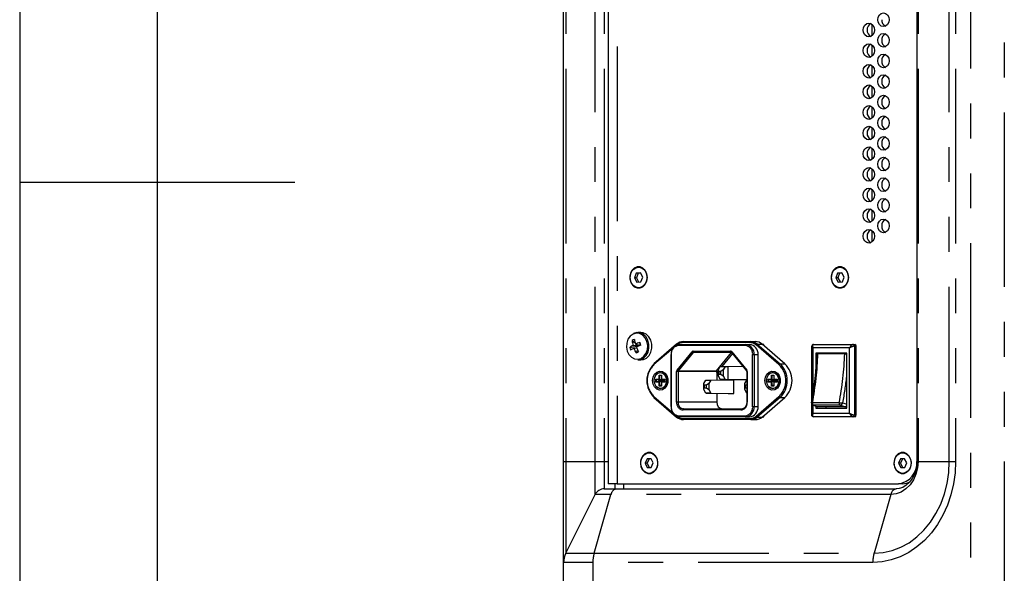
# Model space of a CAD drawing. Extents: x 41 to 3321, y 41 to 2337.
# Drawn here: x 41 to 327, y 1075 to 1236 of the extents above; entities that cross this region are included whole.
import ezdxf

# ---------------------------------------------------------------- set-up
doc = ezdxf.new("R2010")
doc.units = 0
doc.header["$LTSCALE"] = 8
doc.linetypes.add('SLD-PHANTOM', pattern=[12.7, 6.35, -1.27, 1.27, -1.27, 1.27, -1.27])
doc.linetypes.add('SLD-SOLID', pattern=[0])
doc.layers.get('0').update_dxf_attribs({"linetype": 'CONTINUOUS'})
doc.layers.add('CAM', color=1, linetype='SLD-SOLID')
doc.layers.add('TEMPLATE', color=8, linetype='SLD-SOLID')

msp = doc.modelspace()

# ---------------------------------------------------------------- linework, layer by layer
at = {"color": 8, "linetype": 'SLD-PHANTOM'}
for p, q in [((317.510203, 1018.788559), (317.510203, 1615.664606)), ((327.238617, 1615.664606), (327.238617, 1018.78856)), ((214.58576, 1533.226583), (214.58576, 1101.226583)), ((199.660655, 1526.726583), (199.660655, 1107.726583)), ((208.198039, 1107.726583), (208.198039, 1526.726583)), ((210.881321, 1526.726583), (210.881321, 1107.726583)), ((302.148912, 1526.726583), (302.148912, 1107.726583)), ((311.2389, 1107.726583), (311.2389, 1526.726583)), ((313.073591, 1526.726583), (313.073591, 1107.726583)), ((288.775268, 1231.590933), (288.775268, 1234.862233)), ((288.775268, 1225.590933), (288.775268, 1228.862233)), ((288.775268, 1219.590933), (288.775268, 1222.862233)), ((288.775268, 1213.590933), (288.775268, 1216.862233)), ((288.775268, 1207.590933), (288.775268, 1210.862233)), ((288.775268, 1201.590933), (288.775268, 1204.862233)), ((288.775268, 1195.590933), (288.775268, 1198.862233)), ((288.775268, 1189.590933), (288.775268, 1192.862233)), ((288.775268, 1183.590933), (288.775268, 1186.862233)), ((288.775268, 1177.590933), (288.775268, 1180.862233)), ((288.775268, 1171.590933), (288.775268, 1174.862233)), ((230.783243, 1140.585589), (225.336347, 1135.879078)), ((251.821653, 1141.476583), (232.57158, 1141.476583)), ((253.327338, 1142.276583), (233.704347, 1142.276583)), ((261.695338, 1135.879078), (255.078361, 1141.596624)), ((255.392408, 1141.841492), (262.009386, 1136.123946)), ((255.392408, 1141.841492), (256.768992, 1141.841492)), ((263.385969, 1136.123946), (256.768992, 1141.841492)), ((282.237346, 1140.726583), (271.58837, 1140.726583)), ((271.58837, 1140.726583), (271.58837, 1127.568127)), ((282.237346, 1121.726583), (282.237346, 1140.726583)), ((283.630075, 1141.226583), (283.630075, 1121.226583)), ((284.146294, 1141.226583), (283.630075, 1141.226583)), ((230.231942, 1138.776583), (230.359869, 1138.776583)), ((230.359869, 1138.776583), (230.359869, 1123.676583)), ((232.060213, 1134.276583), (236.421594, 1139.600847)), ((236.767436, 1139.388715), (232.406054, 1134.064451)), ((247.894819, 1139.388715), (236.767436, 1139.388715)), ((236.769131, 1139.776583), (247.624102, 1139.776583)), ((243.533437, 1134.064451), (247.894819, 1139.388715)), ((248.172053, 1139.092829), (245.116865, 1135.363133)), ((247.971638, 1139.600847), (252.33302, 1134.276583)), ((254.033363, 1138.776583), (254.451182, 1138.776583)), ((254.033363, 1123.676583), (254.033363, 1138.776583)), ((254.451182, 1138.776583), (254.451182, 1123.676583)), ((254.451182, 1138.776583), (255.598335, 1138.776583)), ((246.937871, 1131.590032), (246.937871, 1135.363133)), ((262.009386, 1136.123946), (263.385969, 1136.123946)), ((225.876296, 1131.685493), (226.797842, 1131.685493)), ((225.876296, 1130.767673), (225.876296, 1131.685493)), ((226.92591, 1131.587012), (226.004364, 1131.587012)), ((226.004364, 1131.587012), (226.004364, 1130.866154)), ((226.797842, 1132.810493), (227.549676, 1132.810493)), ((226.797842, 1131.685493), (226.797842, 1132.810493)), ((227.507034, 1132.712012), (226.92591, 1132.712012)), ((226.92591, 1132.712012), (226.92591, 1131.587012)), ((228.42858, 1131.587012), (227.516403, 1131.587012)), ((227.549676, 1132.810493), (227.549676, 1131.685493)), ((227.549676, 1131.685493), (228.471222, 1131.685493)), ((228.471222, 1131.685493), (228.471222, 1130.767673)), ((231.916258, 1124.976583), (231.916258, 1133.852319)), ((232.334077, 1133.852319), (231.916258, 1133.852319)), ((232.334077, 1133.852319), (232.334077, 1124.976583)), ((243.583134, 1133.852319), (232.334077, 1133.852319)), ((232.406054, 1134.064451), (243.533437, 1134.064451)), ((244.051491, 1134.062551), (243.633533, 1133.552319)), ((252.476975, 1133.852319), (252.349049, 1133.852319)), ((252.476975, 1133.852319), (252.476975, 1124.976583)), ((258.560462, 1131.685493), (259.482008, 1131.685493)), ((258.560462, 1130.767673), (258.560462, 1131.685493)), ((259.610077, 1131.587012), (258.688531, 1131.587012)), ((258.688531, 1131.587012), (258.688531, 1130.866154)), ((259.482008, 1132.810493), (260.233843, 1132.810493)), ((259.482008, 1131.685493), (259.482008, 1132.810493)), ((260.1912, 1132.712012), (259.610077, 1132.712012)), ((259.610077, 1132.712012), (259.610077, 1131.587012)), ((261.112746, 1131.587012), (260.200569, 1131.587012)), ((260.233843, 1132.810493), (260.233843, 1131.685493)), ((260.233843, 1131.685493), (261.155389, 1131.685493)), ((261.155389, 1131.685493), (261.155389, 1130.767673)), ((226.797842, 1130.767673), (225.876296, 1130.767673)), ((226.004364, 1130.866154), (226.92591, 1130.866154)), ((226.797842, 1129.642673), (226.797842, 1130.767673)), ((227.549676, 1129.642673), (226.797842, 1129.642673)), ((226.92591, 1130.866154), (226.92591, 1129.741154)), ((226.92591, 1129.741154), (227.507034, 1129.741154)), ((227.516403, 1130.866154), (228.42858, 1130.866154)), ((227.549676, 1130.767673), (227.549676, 1129.642673)), ((228.471222, 1130.767673), (227.549676, 1130.767673)), ((259.482008, 1130.767673), (258.560462, 1130.767673)), ((258.688531, 1130.866154), (259.610077, 1130.866154)), ((259.482008, 1129.642673), (259.482008, 1130.767673)), ((260.233843, 1129.642673), (259.482008, 1129.642673)), ((259.610077, 1130.866154), (259.610077, 1129.741154)), ((259.610077, 1129.741154), (260.1912, 1129.741154)), ((260.200569, 1130.866154), (261.112746, 1130.866154)), ((260.233843, 1130.767673), (260.233843, 1129.642673)), ((261.155389, 1130.767673), (260.233843, 1130.767673)), ((225.336347, 1126.574087), (230.783243, 1121.867576)), ((255.078361, 1120.856542), (261.695338, 1126.574087)), ((262.009386, 1126.329219), (255.392408, 1120.611674)), ((256.768992, 1120.611674), (263.385969, 1126.329219)), ((262.009386, 1126.329219), (263.385969, 1126.329219)), ((230.231942, 1123.676583), (230.359869, 1123.676583)), ((232.334077, 1124.976583), (231.916258, 1124.976583)), ((243.633533, 1124.976583), (232.334077, 1124.976583)), ((252.476975, 1124.976583), (252.349047, 1124.976583)), ((254.033363, 1123.676583), (254.451182, 1123.676583)), ((254.451182, 1123.676583), (255.598335, 1123.676583)), ((279.220617, 1124.735208), (271.438673, 1124.735208)), ((271.58837, 1124.093925), (271.58837, 1121.726583)), ((279.431463, 1124.108027), (271.649519, 1124.108027)), ((271.649519, 1124.108027), (273.021886, 1123.555994)), ((280.80383, 1123.555994), (279.431463, 1124.108027)), ((280.29049, 1124.779315), (281.418194, 1124.325698)), ((232.57158, 1120.976583), (251.821653, 1120.976583)), ((233.704347, 1120.176583), (253.327338, 1120.176583)), ((250.592925, 1122.676583), (233.800308, 1122.676583)), ((255.392408, 1120.611674), (256.768992, 1120.611674)), ((271.58837, 1121.726583), (282.237346, 1121.726583)), ((283.630075, 1121.226583), (284.146294, 1121.226583)), ((199.027219, 1107.726583), (199.660655, 1107.726583)), ((199.660655, 1107.726583), (199.660655, 1080.993456)), ((199.660655, 1107.726583), (208.198039, 1107.726583)), ((208.198039, 1098.068223), (208.198039, 1107.726583)), ((208.198039, 1107.726583), (210.881321, 1107.726583)), ((210.881321, 1107.726583), (210.881321, 1099.726583)), ((210.881321, 1107.726583), (212.027219, 1107.726583)), ((301.758063, 1107.726583), (301.786987, 1107.726583)), ((301.786989, 1107.726583), (302.148912, 1107.726583)), ((302.148912, 1107.726583), (311.2389, 1107.726583)), ((311.2389, 1107.726583), (313.073591, 1107.726583)), ((207.919014, 1080.993456), (212.815856, 1098.068223)), ((212.815856, 1098.068223), (208.198039, 1098.068223)), ((294.237247, 1098.068223), (212.815856, 1098.068223)), ((294.237247, 1098.068223), (289.340405, 1080.993456)), ((199.660655, 1080.993456), (207.919014, 1080.993456)), ((207.919014, 1080.993456), (289.340405, 1080.993456)), ((207.55569, 1078.310175), (199.027219, 1078.310175)), ((207.55569, 1078.310175), (207.55569, 1018.789742)), ((288.977081, 1078.310175), (207.55569, 1078.310175))]:
    msp.add_line(p, q, dxfattribs=at)
at = {"color": 8, "linetype": 'SLD-PHANTOM', "flags": 128}
for points in [[(219.246667, 1144.753501), (218.410674, 1144.143221), (217.770079, 1143.24744), (217.387587, 1142.153844), (217.30064, 1140.969481), (217.517749, 1139.810285), (218.017661, 1138.789726), (218.751441, 1138.007703), (219.647263, 1137.540767), (220.617436, 1137.434624), (221.566994, 1137.699665), (222.402987, 1138.309945), (223.043582, 1139.205725), (223.426074, 1140.299322), (223.513021, 1141.483685), (223.295913, 1142.642881), (222.796001, 1143.66344), (222.06222, 1144.445462), (221.166399, 1144.912398), (220.196225, 1145.018541), (219.246667, 1144.753501)], [(231.944039, 1141.61333), (231.928932, 1141.644395), (231.912091, 1141.690331), (231.903446, 1141.732665), (231.903331, 1141.769772), (231.91175, 1141.800224), (231.92838, 1141.822852), (231.929254, 1141.823622)], [(232.743653, 1141.776583), (232.710083, 1141.770818), (232.677803, 1141.753747), (232.648054, 1141.726024), (232.621979, 1141.688715), (232.600579, 1141.643254), (232.584678, 1141.591388), (232.574886, 1141.53511), (232.57158, 1141.476583)], [(233.704347, 1142.276583), (233.707653, 1142.33511), (233.717445, 1142.391388), (233.733346, 1142.443254), (233.754746, 1142.488715), (233.780821, 1142.526024), (233.81057, 1142.553747), (233.84285, 1142.570818), (233.87642, 1142.576583)], [(251.821653, 1141.476583), (251.824959, 1141.53511), (251.834751, 1141.591388), (251.850652, 1141.643254), (251.872052, 1141.688715), (251.898127, 1141.726024), (251.927876, 1141.753747), (251.960156, 1141.770818), (251.993726, 1141.776583)], [(253.327338, 1142.276583), (253.330644, 1142.33511), (253.340436, 1142.391388), (253.356337, 1142.443254), (253.377737, 1142.488715), (253.403812, 1142.526024), (253.433561, 1142.553747), (253.465841, 1142.570818), (253.49941, 1142.576583)], [(236.941204, 1139.476583), (236.907634, 1139.482347), (236.875355, 1139.499419), (236.845606, 1139.527142), (236.81953, 1139.564451), (236.798131, 1139.609912), (236.78223, 1139.661778), (236.772438, 1139.718056), (236.769131, 1139.776583)], [(247.624102, 1139.776583), (247.627408, 1139.718056), (247.6372, 1139.661778), (247.653101, 1139.609912), (247.674501, 1139.564451), (247.700576, 1139.527142), (247.730325, 1139.499419), (247.762605, 1139.482347), (247.796174, 1139.476583)], [(247.971638, 1139.600847), (247.941044, 1139.559462), (247.918238, 1139.519667), (247.904097, 1139.482993), (247.899164, 1139.450847), (247.903629, 1139.424465), (247.911634, 1139.410741)], [(225.312277, 1136.106076), (225.311402, 1136.105307), (225.294773, 1136.082679), (225.286354, 1136.052226), (225.286469, 1136.01512), (225.295113, 1135.972785), (225.311955, 1135.92685), (225.336347, 1135.879078)], [(252.33302, 1134.276583), (252.302426, 1134.235198), (252.27962, 1134.195403), (252.265479, 1134.158728), (252.260546, 1134.126583), (252.265011, 1134.100201), (252.272395, 1134.087251)], [(225.312277, 1126.347089), (225.311402, 1126.347858), (225.294773, 1126.370487), (225.286354, 1126.400939), (225.286469, 1126.438046), (225.295113, 1126.48038), (225.311955, 1126.526316), (225.336347, 1126.574087)], [(233.972381, 1122.976583), (233.938811, 1122.970818), (233.906531, 1122.953747), (233.876782, 1122.926024), (233.850707, 1122.888715), (233.829307, 1122.843254), (233.813406, 1122.791388), (233.803614, 1122.73511), (233.800308, 1122.676583)], [(250.592925, 1122.676583), (250.596231, 1122.73511), (250.606023, 1122.791388), (250.621924, 1122.843254), (250.643324, 1122.888715), (250.669399, 1122.926024), (250.699148, 1122.953747), (250.731428, 1122.970818), (250.764998, 1122.976583)], [(271.438673, 1124.735208), (271.295999, 1124.736699), (271.198938, 1124.740695), (271.134382, 1124.749216), (271.142124, 1124.75368)], [(271.649519, 1124.108027), (271.499753, 1124.130605), (271.476978, 1124.142487)], [(232.743653, 1120.676583), (232.710083, 1120.682347), (232.677803, 1120.699419), (232.648054, 1120.727142), (232.621979, 1120.764451), (232.600579, 1120.809912), (232.584678, 1120.861778), (232.574886, 1120.918056), (232.57158, 1120.976583)], [(233.87642, 1119.876583), (233.84285, 1119.882347), (233.81057, 1119.899419), (233.780821, 1119.927142), (233.754746, 1119.964451), (233.733346, 1120.009912), (233.717445, 1120.061778), (233.707653, 1120.118056), (233.704347, 1120.176583)], [(251.821653, 1120.976583), (251.824959, 1120.918056), (251.834751, 1120.861778), (251.850652, 1120.809912), (251.872052, 1120.764451), (251.898127, 1120.727142), (251.927876, 1120.699419), (251.960156, 1120.682347), (251.993726, 1120.676583)], [(253.49941, 1119.876583), (253.465841, 1119.882347), (253.433561, 1119.899419), (253.403812, 1119.927142), (253.377737, 1119.964451), (253.356337, 1120.009912), (253.340436, 1120.061778), (253.330644, 1120.118056), (253.327338, 1120.176583)], [(313.073591, 1107.726583), (312.922077, 1104.43299), (312.469441, 1101.180816), (311.721375, 1098.010959), (310.687287, 1094.963282), (309.380179, 1092.07611), (307.816491, 1089.385752), (306.015887, 1086.926041), (304.001009, 1084.727909), (301.797197, 1082.818998), (299.432165, 1081.223315), (296.935654, 1079.960926), (294.339059, 1079.047706), (291.675034, 1078.495139), (288.977081, 1078.310175)], [(289.340405, 1080.993456), (291.979977, 1081.188371), (294.581058, 1081.770272), (297.105718, 1082.730675), (299.517143, 1084.055575), (301.780168, 1085.725651), (303.861793, 1087.71655), (305.731664, 1089.999241), (307.362513, 1092.540436), (308.730559, 1095.303079), (309.815854, 1098.246885), (310.60257, 1101.328927), (311.079235, 1104.50426), (311.2389, 1107.726583)], [(302.148912, 1107.726583), (301.996891, 1105.84233), (301.546672, 1104.030489), (300.815556, 1102.360686), (299.831639, 1100.897091), (298.632732, 1099.695951), (297.26491, 1098.803422), (295.780736, 1098.253806), (294.237247, 1098.068223)]]:
    msp.add_lwpolyline(points, dxfattribs=at)
at = {"color": 8, "linetype": 'SLD-PHANTOM'}
for centre, radius, start, end in [((232.842675, 1138.998651), 2.492717, 96.24354639, 185.1110738), ((233.73659, 1139.598963), 2.677814, 90.68991223, 131.75456313), ((251.550558, 1138.998651), 2.492717, 354.8889262, 83.75645361), ((253.295094, 1139.598963), 2.677814, 48.24543687, 89.31008777), ((255.4901, 1141.392381), 0.459613, 102.27190565, 153.61634556), ((283.170296, 1141.267706), 0.461614, 354.8889262, 83.75645361), ((236.779544, 1139.324477), 0.452226, 91.319373, 142.3285513), ((236.86342, 1139.93318), 0.552861, 216.94979548, 260.00199191), ((247.613689, 1139.324477), 0.452226, 37.6714487, 88.680627), ((178.573783, 1142.249653), 94.502082, 349.3193962, 358.06334415), ((183.837696, 1142.52803), 97.028276, 349.43343618, 357.94930417), ((229.75445, 1131.226583), 6.416023, 133.51975977, 226.48024023), ((232.588295, 1133.860848), 0.672091, 141.78828699, 180.72716473), ((232.502038, 1134.608916), 0.552861, 216.94979548, 260.00199191), ((251.804938, 1133.860848), 0.672091, 359.27283527, 38.21171301), ((262.107077, 1135.674836), 0.459613, 102.27190565, 153.61634556), ((257.277234, 1131.226583), 6.416023, 313.51975977, 46.48024023), ((232.670095, 1133.856583), 0.336045, 141.78828699, 180.72716473), ((139.62584, 1149.407383), 142.804361, 350.06910902, 353.17479975), ((262.107077, 1126.77833), 0.459613, 206.38365444, 257.72809435), ((232.842675, 1123.454514), 2.492717, 174.8889262, 263.75645361), ((234.031241, 1124.787413), 2.123426, 174.8889262, 263.75645361), ((250.361992, 1124.787413), 2.123426, 276.24354639, 5.1110738), ((251.550558, 1123.454514), 2.492717, 276.24354639, 5.1110738), ((272.003831, 1124.576171), 0.587108, 164.28331042, 232.8799835), ((279.785775, 1124.576171), 0.587108, 164.28331042, 232.8799835), ((279.245656, 1137.125427), 12.390245, 269.88421494, 274.837335), ((279.345082, 1125.103845), 0.999558, 274.95764119, 341.05417999), ((232.092291, 1120.723747), 0.188296, 141.93747508, 210.01948306), ((233.73659, 1122.854203), 2.677814, 228.24543687, 269.31008777), ((253.295094, 1122.854203), 2.677814, 270.68991223, 311.75456313), ((255.4901, 1121.060784), 0.459613, 206.38365444, 257.72809435), ((283.170296, 1121.185459), 0.461614, 276.24354639, 5.1110738), ((214.737586, 1097.828089), 1.936675, 101.39590723, 172.87738408), ((296.158976, 1097.828089), 1.936675, 101.39590723, 172.87738408), ((217.36295, 1078.34848), 9.807335, 164.35396261, 180.22378715), ((298.784341, 1078.34848), 9.807335, 164.35396261, 180.22378715)]:
    msp.add_arc(centre, radius, start, end, dxfattribs=at)
for centre, major_axis, ratio, start_param, end_param in [((272.161946, 1140.726583), (0.994327, -0.437757), 0.2429754874, 3.2481583539, 4.2080894425), ((272.161946, 1140.726583), (-0.541153, 0.967586), 0.466675851, 6.0278779539, 7.5986742807), ((282.810923, 1140.726583), (0.541153, 0.967586), 0.466675851, 0.2553073533, 1.8261036801), ((282.810923, 1140.726583), (0.994327, 0.437757), 0.2429754874, 0.5042995379, 2.0750958647), ((272.161946, 1121.726583), (0.994327, 0.437757), 0.2429754874, 2.0750958647, 3.0350269533), ((272.161946, 1121.726583), (0.541153, 0.967586), 0.466675851, 1.8261036801, 3.3969000069), ((282.810923, 1121.726583), (0.994327, -0.437757), 0.2429754874, 4.2080894425, 5.7788857693), ((282.810923, 1121.726583), (-0.541153, 0.967586), 0.466675851, 1.3154889735, 2.8862853003)]:
    msp.add_ellipse(centre, major_axis=major_axis, ratio=ratio, start_param=start_param, end_param=end_param, dxfattribs=at)
at = {"layer": 'CAM', "color": 1, "linetype": 'SLD-SOLID'}
for p, q in [((212.027219, 1533.226583), (212.027219, 1101.226583)), ((199.027219, 1107.726583), (199.027219, 1526.726583)), ((301.758063, 1526.726583), (301.758063, 1107.726583)), ((301.786987, 1526.726583), (301.786987, 1107.726583)), ((220.179785, 1162.473282), (219.638877, 1161.123603)), ((219.638877, 1161.123603), (220.325894, 1159.876903)), ((220.212453, 1161.123603), (219.638877, 1161.123603)), ((221.40771, 1162.576262), (220.179785, 1162.473282)), ((220.753361, 1162.473282), (220.179785, 1162.473282)), ((220.753361, 1162.473282), (220.212453, 1161.123603)), ((220.212453, 1161.123603), (220.874133, 1159.922882)), ((221.433047, 1162.530284), (220.753361, 1162.473282)), ((222.094727, 1161.329563), (221.40771, 1162.576262)), ((221.553819, 1159.979883), (222.094727, 1161.329563)), ((278.749156, 1162.473282), (278.208248, 1161.123603)), ((278.208248, 1161.123603), (278.895265, 1159.876903)), ((278.781824, 1161.123603), (278.208248, 1161.123603)), ((279.977081, 1162.576262), (278.749156, 1162.473282)), ((279.322732, 1162.473282), (278.749156, 1162.473282)), ((279.322732, 1162.473282), (278.781824, 1161.123603)), ((278.781824, 1161.123603), (279.443505, 1159.922882)), ((280.002418, 1162.530284), (279.322732, 1162.473282)), ((280.664098, 1161.329563), (279.977081, 1162.576262)), ((280.12319, 1159.979883), (280.664098, 1161.329563)), ((220.325894, 1159.876903), (221.553819, 1159.979883)), ((278.895265, 1159.876903), (280.12319, 1159.979883)), ((218.95778, 1142.871947), (219.837096, 1142.171281)), ((221.481162, 1145.226583), (220.630178, 1145.226583)), ((218.269684, 1140.904588), (220.860631, 1141.355697)), ((220.860631, 1141.355697), (219.229861, 1141.483077)), ((219.51184, 1140.625856), (220.285012, 1140.780587)), ((219.932056, 1141.827309), (221.214102, 1141.528977)), ((220.146944, 1139.256867), (220.57234, 1140.085814)), ((220.407664, 1141.716635), (220.860631, 1141.355697)), ((220.860631, 1141.355697), (221.214102, 1141.528977)), ((220.860631, 1141.355697), (220.885544, 1141.27996)), ((221.230985, 1142.356289), (221.214102, 1141.528977)), ((221.243754, 1141.438833), (221.214102, 1141.528977)), ((231.929254, 1141.823622), (225.312277, 1136.106076)), ((232.743653, 1141.776583), (251.993726, 1141.776583)), ((233.87642, 1142.576583), (253.49941, 1142.576583)), ((251.993726, 1141.776583), (253.140879, 1141.776583)), ((253.49941, 1142.576583), (254.875994, 1142.576583)), ((263.440137, 1136.106076), (256.82316, 1141.823622)), ((257.319064, 1141.726583), (256.935464, 1141.726583)), ((257.319064, 1141.395124), (257.319064, 1141.726583)), ((271.161946, 1141.136159), (271.161946, 1124.957205)), ((271.75237, 1141.726583), (283.220499, 1141.726583)), ((283.220499, 1141.726583), (283.736718, 1141.726583)), ((284.146294, 1121.226583), (284.146294, 1141.226583)), ((220.630178, 1137.226583), (221.481162, 1137.226583)), ((230.231942, 1138.776583), (230.231942, 1123.676583)), ((247.796174, 1139.476583), (236.941204, 1139.476583)), ((247.911634, 1139.410741), (252.273016, 1134.086477)), ((255.598335, 1123.676583), (255.598335, 1138.776583)), ((281.418194, 1139.226583), (272.407522, 1139.226583)), ((272.407522, 1139.226583), (272.407522, 1133.865747)), ((273.021886, 1139.055994), (272.703641, 1139.055994)), ((280.80383, 1139.055994), (273.021886, 1139.055994)), ((275.275404, 1139.226583), (275.275404, 1139.055994)), ((280.80383, 1139.055994), (281.418194, 1139.055994)), ((281.418194, 1132.436414), (281.418194, 1139.226583)), ((244.051491, 1134.363133), (244.625067, 1135.363133)), ((244.174278, 1133.863133), (244.051491, 1134.363133)), ((244.051491, 1132.590032), (244.051491, 1134.363133)), ((244.625067, 1135.363133), (246.077507, 1135.363133)), ((245.50393, 1134.363133), (244.807566, 1133.863133)), ((245.485432, 1135.363133), (251.155678, 1135.450494)), ((246.077507, 1135.363133), (245.50393, 1134.363133)), ((245.50393, 1134.363133), (245.50393, 1132.590032)), ((246.077507, 1135.363133), (246.937871, 1135.363133)), ((246.937871, 1135.363133), (251.175081, 1135.426808)), ((226.004364, 1131.587012), (225.876296, 1131.685493)), ((227.022053, 1131.337092), (226.004364, 1131.587012)), ((226.92591, 1132.712012), (226.797842, 1132.810493)), ((226.92591, 1131.587012), (226.797842, 1131.685493)), ((227.507034, 1132.569302), (226.92591, 1132.712012)), ((227.943599, 1131.337092), (226.92591, 1131.587012)), ((227.507034, 1132.728577), (227.549676, 1132.810493)), ((227.507034, 1132.728577), (227.507034, 1131.603577)), ((227.516403, 1131.587012), (227.549676, 1131.685493)), ((228.124648, 1131.337092), (227.516403, 1131.587012)), ((227.943599, 1131.411483), (227.943599, 1131.337092)), ((228.42858, 1131.603577), (228.471222, 1131.685493)), ((228.42858, 1131.603577), (228.42858, 1130.849588)), ((239.805208, 1130.358655), (240.371614, 1131.376223)), ((240.371614, 1131.376223), (246.885566, 1131.476583)), ((240.371614, 1131.376223), (241.845499, 1131.376223)), ((241.845499, 1131.376223), (241.264796, 1130.358655)), ((241.845499, 1131.376223), (248.52387, 1131.476583)), ((243.633533, 1133.552319), (243.633533, 1131.426479)), ((244.051491, 1132.590032), (244.174278, 1133.090032)), ((244.625067, 1131.590032), (244.051491, 1132.590032)), ((244.807566, 1133.863133), (244.174278, 1133.863133)), ((244.174278, 1133.863133), (244.174278, 1133.090032)), ((244.174278, 1133.090032), (244.807566, 1133.090032)), ((246.077507, 1131.590032), (244.625067, 1131.590032)), ((244.807566, 1133.090032), (244.807566, 1133.863133)), ((244.807566, 1133.090032), (245.50393, 1132.590032)), ((245.485432, 1131.590032), (252.349047, 1131.484285)), ((245.50393, 1132.590032), (246.077507, 1131.590032)), ((246.077507, 1131.590032), (246.937871, 1131.590032)), ((248.52387, 1131.476583), (246.885566, 1131.476583)), ((246.937871, 1131.590032), (252.349047, 1131.508715)), ((248.52387, 1127.476583), (248.52387, 1131.476583)), ((251.732062, 1130.358655), (252.298468, 1131.376223)), ((252.298468, 1131.376223), (252.349047, 1131.377002)), ((252.298468, 1131.376223), (252.349047, 1131.376223)), ((252.349047, 1133.852319), (252.349047, 1124.976583)), ((258.688531, 1131.587012), (258.560462, 1131.685493)), ((259.70622, 1131.337092), (258.688531, 1131.587012)), ((259.610077, 1132.712012), (259.482008, 1132.810493)), ((259.610077, 1131.587012), (259.482008, 1131.685493)), ((260.1912, 1132.569302), (259.610077, 1132.712012)), ((260.627766, 1131.337092), (259.610077, 1131.587012)), ((260.1912, 1132.728577), (260.233843, 1132.810493)), ((260.1912, 1132.728577), (260.1912, 1131.603577)), ((260.200569, 1131.587012), (260.233843, 1131.685493)), ((260.808814, 1131.337092), (260.200569, 1131.587012)), ((260.627766, 1131.411483), (260.627766, 1131.337092)), ((261.112746, 1131.603577), (261.155389, 1131.685493)), ((261.112746, 1131.603577), (261.112746, 1130.849588)), ((281.418194, 1124.325698), (281.418194, 1132.436414)), ((225.876296, 1130.767673), (226.004364, 1130.866154)), ((227.022053, 1131.116073), (226.004364, 1130.866154)), ((226.797842, 1130.767673), (226.92591, 1130.866154)), ((226.797842, 1129.642673), (226.92591, 1129.741154)), ((227.943599, 1131.116073), (226.92591, 1130.866154)), ((227.507034, 1129.883863), (226.92591, 1129.741154)), ((227.943599, 1131.337092), (227.022053, 1131.337092)), ((227.022053, 1131.337092), (227.022053, 1131.116073)), ((227.022053, 1131.116073), (227.943599, 1131.116073)), ((227.507034, 1130.849588), (227.507034, 1129.724588)), ((227.549676, 1129.642673), (227.507034, 1129.724588)), ((228.124648, 1131.116073), (227.516403, 1130.866154)), ((227.549676, 1130.767673), (227.516403, 1130.866154)), ((227.943599, 1131.116073), (227.943599, 1131.041683)), ((228.42858, 1131.337092), (228.124648, 1131.337092)), ((228.124648, 1131.116073), (228.42858, 1131.116073)), ((228.471222, 1130.767673), (228.42858, 1130.849588)), ((239.935202, 1129.84987), (239.805208, 1130.358655)), ((239.805208, 1128.594511), (239.805208, 1130.358655)), ((239.805208, 1128.594511), (239.935202, 1129.103295)), ((240.371614, 1127.576942), (239.805208, 1128.594511)), ((240.561247, 1129.84987), (239.935202, 1129.84987)), ((239.935202, 1129.84987), (239.935202, 1129.103295)), ((239.935202, 1129.103295), (240.561247, 1129.103295)), ((241.264796, 1130.358655), (240.561247, 1129.84987)), ((240.561247, 1129.103295), (240.561247, 1129.84987)), ((240.561247, 1129.103295), (241.264796, 1128.594511)), ((241.264796, 1130.358655), (241.264796, 1128.594511)), ((241.264796, 1128.594511), (241.845499, 1127.576942)), ((251.862056, 1129.84987), (251.732062, 1130.358655)), ((251.732062, 1128.594511), (251.732062, 1130.358655)), ((251.732062, 1128.594511), (251.862056, 1129.103295)), ((252.298468, 1127.576942), (251.732062, 1128.594511)), ((252.349047, 1129.84987), (251.862056, 1129.84987)), ((251.862056, 1129.84987), (251.862056, 1129.103295)), ((251.862056, 1129.103295), (252.349047, 1129.103295)), ((258.560462, 1130.767673), (258.688531, 1130.866154)), ((259.70622, 1131.116073), (258.688531, 1130.866154)), ((259.482008, 1130.767673), (259.610077, 1130.866154)), ((259.482008, 1129.642673), (259.610077, 1129.741154)), ((260.627766, 1131.116073), (259.610077, 1130.866154)), ((260.1912, 1129.883863), (259.610077, 1129.741154)), ((260.627766, 1131.337092), (259.70622, 1131.337092)), ((259.70622, 1131.337092), (259.70622, 1131.116073)), ((259.70622, 1131.116073), (260.627766, 1131.116073)), ((260.1912, 1130.849588), (260.1912, 1129.724588)), ((260.233843, 1129.642673), (260.1912, 1129.724588)), ((260.808814, 1131.116073), (260.200569, 1130.866154)), ((260.233843, 1130.767673), (260.200569, 1130.866154)), ((260.627766, 1131.116073), (260.627766, 1131.041683)), ((261.112746, 1131.337092), (260.808814, 1131.337092)), ((260.808814, 1131.116073), (261.112746, 1131.116073)), ((261.155389, 1130.767673), (261.112746, 1130.849588)), ((225.312277, 1126.347089), (231.929254, 1120.629544)), ((241.845499, 1127.576942), (240.371614, 1127.576942)), ((240.371614, 1127.576942), (246.885566, 1127.476583)), ((241.845499, 1127.576942), (248.52387, 1127.476583)), ((243.633533, 1127.526686), (243.633533, 1124.976583)), ((246.885566, 1127.476583), (248.52387, 1127.476583)), ((252.349047, 1127.576942), (252.298468, 1127.576942)), ((252.298468, 1127.576942), (252.349047, 1127.576163)), ((256.82316, 1120.629544), (263.440137, 1126.347089)), ((233.972381, 1122.976583), (250.764998, 1122.976583)), ((271.161946, 1124.470667), (271.161946, 1121.317007)), ((271.474087, 1124.139895), (272.925678, 1123.555994)), ((272.407522, 1123.764422), (272.407522, 1123.226583)), ((272.407522, 1123.226583), (281.418194, 1123.226583)), ((273.021886, 1123.555994), (272.925678, 1123.555994)), ((280.80383, 1123.555994), (273.021886, 1123.555994)), ((275.275404, 1123.555994), (275.275404, 1123.226583)), ((281.418194, 1123.555994), (280.80383, 1123.555994)), ((281.418194, 1123.226583), (281.418194, 1124.325698)), ((251.993726, 1120.676583), (232.743653, 1120.676583)), ((251.993726, 1120.676583), (253.140879, 1120.676583)), ((256.935464, 1120.726583), (257.319064, 1120.726583)), ((257.319064, 1120.726583), (257.319064, 1121.058041)), ((283.220499, 1120.726583), (271.75237, 1120.726583)), ((283.736718, 1120.726583), (283.220499, 1120.726583)), ((253.49941, 1119.876583), (233.87642, 1119.876583)), ((253.49941, 1119.876583), (254.875994, 1119.876583)), ((223.326351, 1108.461356), (222.756528, 1107.196667)), ((224.508441, 1108.491272), (223.326351, 1108.461356)), ((223.899927, 1108.461356), (223.326351, 1108.461356)), ((223.899927, 1108.461356), (223.330105, 1107.196667)), ((224.515549, 1108.476936), (223.899927, 1108.461356)), ((225.120708, 1107.256499), (224.508441, 1108.491272)), ((297.050035, 1108.461356), (296.480212, 1107.196667)), ((298.232125, 1108.491272), (297.050035, 1108.461356)), ((297.623611, 1108.461356), (297.050035, 1108.461356)), ((297.623611, 1108.461356), (297.053789, 1107.196667)), ((298.239233, 1108.476936), (297.623611, 1108.461356)), ((298.844392, 1107.256499), (298.232125, 1108.491272)), ((199.027219, 1078.310175), (199.027219, 1107.726583)), ((222.756528, 1107.196667), (223.368796, 1105.961893)), ((223.330105, 1107.196667), (222.756528, 1107.196667)), ((223.330105, 1107.196667), (223.935264, 1105.976229)), ((223.368796, 1105.961893), (224.550886, 1105.991809)), ((224.550886, 1105.991809), (225.120708, 1107.256499)), ((296.480212, 1107.196667), (297.09248, 1105.961893)), ((297.053789, 1107.196667), (296.480212, 1107.196667)), ((297.053789, 1107.196667), (297.658948, 1105.976229)), ((297.09248, 1105.961893), (298.27457, 1105.991809)), ((298.27457, 1105.991809), (298.844392, 1107.256499)), ((214.58576, 1101.226583), (212.027219, 1101.226583)), ((214.027219, 1099.726583), (214.027219, 1101.226583)), ((214.58576, 1101.226583), (296.433574, 1101.226583)), ((216.484675, 1101.226583), (216.484675, 1099.726583)), ((297.580727, 1101.226583), (296.433574, 1101.226583)), ((199.660655, 1080.993456), (208.198039, 1098.068223)), ((210.881321, 1099.726583), (214.354923, 1099.726583)), ((214.354923, 1099.726583), (295.776314, 1099.726583)), ((199.027219, 1018.789725), (199.027219, 1078.310175))]:
    msp.add_line(p, q, dxfattribs=at)
at = {"layer": 'CAM', "color": 1, "linetype": 'SLD-SOLID', "flags": 128}
for points in [[(290.450613, 1236.226583), (290.575321, 1236.99195), (290.930461, 1237.640796), (291.461965, 1238.074342), (292.088917, 1238.226583), (292.715869, 1238.074342), (293.247373, 1237.640796), (293.602512, 1236.99195), (293.727221, 1236.226583), (293.602512, 1235.461216), (293.247373, 1234.812369), (292.715869, 1234.378824), (292.088917, 1234.226583), (291.461965, 1234.378824), (290.930461, 1234.812369), (290.575321, 1235.461216), (290.450613, 1236.226583)], [(286.194174, 1233.226583), (286.318882, 1233.99195), (286.674022, 1234.640796), (287.205526, 1235.074342), (287.832478, 1235.226583), (288.45943, 1235.074342), (288.990934, 1234.640796), (289.346073, 1233.99195), (289.470782, 1233.226583), (289.346073, 1232.461216), (288.990934, 1231.812369), (288.45943, 1231.378824), (287.832478, 1231.226583), (287.205526, 1231.378824), (286.674022, 1231.812369), (286.318882, 1232.461216), (286.194174, 1233.226583)], [(290.450613, 1230.226583), (290.575321, 1230.99195), (290.930461, 1231.640796), (291.461965, 1232.074342), (292.088917, 1232.226583), (292.715869, 1232.074342), (293.247373, 1231.640796), (293.602512, 1230.99195), (293.727221, 1230.226583), (293.602512, 1229.461216), (293.247373, 1228.812369), (292.715869, 1228.378824), (292.088917, 1228.226583), (291.461965, 1228.378824), (290.930461, 1228.812369), (290.575321, 1229.461216), (290.450613, 1230.226583)], [(286.194174, 1227.226583), (286.318882, 1227.99195), (286.674022, 1228.640796), (287.205526, 1229.074342), (287.832478, 1229.226583), (288.45943, 1229.074342), (288.990934, 1228.640796), (289.346073, 1227.99195), (289.470782, 1227.226583), (289.346073, 1226.461216), (288.990934, 1225.812369), (288.45943, 1225.378824), (287.832478, 1225.226583), (287.205526, 1225.378824), (286.674022, 1225.812369), (286.318882, 1226.461216), (286.194174, 1227.226583)], [(290.450613, 1224.226583), (290.575321, 1224.99195), (290.930461, 1225.640796), (291.461965, 1226.074342), (292.088917, 1226.226583), (292.715869, 1226.074342), (293.247373, 1225.640796), (293.602512, 1224.99195), (293.727221, 1224.226583), (293.602512, 1223.461216), (293.247373, 1222.812369), (292.715869, 1222.378824), (292.088917, 1222.226583), (291.461965, 1222.378824), (290.930461, 1222.812369), (290.575321, 1223.461216), (290.450613, 1224.226583)], [(286.194174, 1221.226583), (286.318882, 1221.99195), (286.674022, 1222.640796), (287.205526, 1223.074342), (287.832478, 1223.226583), (288.45943, 1223.074342), (288.990934, 1222.640796), (289.346073, 1221.99195), (289.470782, 1221.226583), (289.346073, 1220.461216), (288.990934, 1219.812369), (288.45943, 1219.378824), (287.832478, 1219.226583), (287.205526, 1219.378824), (286.674022, 1219.812369), (286.318882, 1220.461216), (286.194174, 1221.226583)], [(290.450613, 1218.226583), (290.575321, 1218.99195), (290.930461, 1219.640796), (291.461965, 1220.074342), (292.088917, 1220.226583), (292.715869, 1220.074342), (293.247373, 1219.640796), (293.602512, 1218.99195), (293.727221, 1218.226583), (293.602512, 1217.461216), (293.247373, 1216.812369), (292.715869, 1216.378824), (292.088917, 1216.226583), (291.461965, 1216.378824), (290.930461, 1216.812369), (290.575321, 1217.461216), (290.450613, 1218.226583)], [(286.194174, 1215.226583), (286.318882, 1215.99195), (286.674022, 1216.640796), (287.205526, 1217.074342), (287.832478, 1217.226583), (288.45943, 1217.074342), (288.990934, 1216.640796), (289.346073, 1215.99195), (289.470782, 1215.226583), (289.346073, 1214.461216), (288.990934, 1213.812369), (288.45943, 1213.378824), (287.832478, 1213.226583), (287.205526, 1213.378824), (286.674022, 1213.812369), (286.318882, 1214.461216), (286.194174, 1215.226583)], [(290.450613, 1212.226583), (290.575321, 1212.99195), (290.930461, 1213.640796), (291.461965, 1214.074342), (292.088917, 1214.226583), (292.715869, 1214.074342), (293.247373, 1213.640796), (293.602512, 1212.99195), (293.727221, 1212.226583), (293.602512, 1211.461216), (293.247373, 1210.812369), (292.715869, 1210.378824), (292.088917, 1210.226583), (291.461965, 1210.378824), (290.930461, 1210.812369), (290.575321, 1211.461216), (290.450613, 1212.226583)], [(286.194174, 1209.226583), (286.318882, 1209.99195), (286.674022, 1210.640796), (287.205526, 1211.074342), (287.832478, 1211.226583), (288.45943, 1211.074342), (288.990934, 1210.640796), (289.346073, 1209.99195), (289.470782, 1209.226583), (289.346073, 1208.461216), (288.990934, 1207.812369), (288.45943, 1207.378824), (287.832478, 1207.226583), (287.205526, 1207.378824), (286.674022, 1207.812369), (286.318882, 1208.461216), (286.194174, 1209.226583)], [(290.450613, 1206.226583), (290.575321, 1206.99195), (290.930461, 1207.640796), (291.461965, 1208.074342), (292.088917, 1208.226583), (292.715869, 1208.074342), (293.247373, 1207.640796), (293.602512, 1206.99195), (293.727221, 1206.226583), (293.602512, 1205.461216), (293.247373, 1204.812369), (292.715869, 1204.378824), (292.088917, 1204.226583), (291.461965, 1204.378824), (290.930461, 1204.812369), (290.575321, 1205.461216), (290.450613, 1206.226583)], [(286.194174, 1203.226583), (286.318882, 1203.99195), (286.674022, 1204.640796), (287.205526, 1205.074342), (287.832478, 1205.226583), (288.45943, 1205.074342), (288.990934, 1204.640796), (289.346073, 1203.99195), (289.470782, 1203.226583), (289.346073, 1202.461216), (288.990934, 1201.812369), (288.45943, 1201.378824), (287.832478, 1201.226583), (287.205526, 1201.378824), (286.674022, 1201.812369), (286.318882, 1202.461216), (286.194174, 1203.226583)], [(290.450613, 1200.226583), (290.575321, 1200.99195), (290.930461, 1201.640796), (291.461965, 1202.074342), (292.088917, 1202.226583), (292.715869, 1202.074342), (293.247373, 1201.640796), (293.602512, 1200.99195), (293.727221, 1200.226583), (293.602512, 1199.461216), (293.247373, 1198.812369), (292.715869, 1198.378824), (292.088917, 1198.226583), (291.461965, 1198.378824), (290.930461, 1198.812369), (290.575321, 1199.461216), (290.450613, 1200.226583)], [(286.194174, 1197.226583), (286.318882, 1197.99195), (286.674022, 1198.640796), (287.205526, 1199.074342), (287.832478, 1199.226583), (288.45943, 1199.074342), (288.990934, 1198.640796), (289.346073, 1197.99195), (289.470782, 1197.226583), (289.346073, 1196.461216), (288.990934, 1195.812369), (288.45943, 1195.378824), (287.832478, 1195.226583), (287.205526, 1195.378824), (286.674022, 1195.812369), (286.318882, 1196.461216), (286.194174, 1197.226583)], [(290.450613, 1194.226583), (290.575321, 1194.99195), (290.930461, 1195.640796), (291.461965, 1196.074342), (292.088917, 1196.226583), (292.715869, 1196.074342), (293.247373, 1195.640796), (293.602512, 1194.99195), (293.727221, 1194.226583), (293.602512, 1193.461216), (293.247373, 1192.812369), (292.715869, 1192.378824), (292.088917, 1192.226583), (291.461965, 1192.378824), (290.930461, 1192.812369), (290.575321, 1193.461216), (290.450613, 1194.226583)], [(286.194174, 1191.226583), (286.318882, 1191.99195), (286.674022, 1192.640796), (287.205526, 1193.074342), (287.832478, 1193.226583), (288.45943, 1193.074342), (288.990934, 1192.640796), (289.346073, 1191.99195), (289.470782, 1191.226583), (289.346073, 1190.461216), (288.990934, 1189.812369), (288.45943, 1189.378824), (287.832478, 1189.226583), (287.205526, 1189.378824), (286.674022, 1189.812369), (286.318882, 1190.461216), (286.194174, 1191.226583)], [(290.450613, 1188.226583), (290.575321, 1188.99195), (290.930461, 1189.640796), (291.461965, 1190.074342), (292.088917, 1190.226583), (292.715869, 1190.074342), (293.247373, 1189.640796), (293.602512, 1188.99195), (293.727221, 1188.226583), (293.602512, 1187.461216), (293.247373, 1186.812369), (292.715869, 1186.378824), (292.088917, 1186.226583), (291.461965, 1186.378824), (290.930461, 1186.812369), (290.575321, 1187.461216), (290.450613, 1188.226583)], [(286.194174, 1185.226583), (286.318882, 1185.99195), (286.674022, 1186.640796), (287.205526, 1187.074342), (287.832478, 1187.226583), (288.45943, 1187.074342), (288.990934, 1186.640796), (289.346073, 1185.99195), (289.470782, 1185.226583), (289.346073, 1184.461216), (288.990934, 1183.812369), (288.45943, 1183.378824), (287.832478, 1183.226583), (287.205526, 1183.378824), (286.674022, 1183.812369), (286.318882, 1184.461216), (286.194174, 1185.226583)], [(290.450613, 1182.226583), (290.575321, 1182.99195), (290.930461, 1183.640796), (291.461965, 1184.074342), (292.088917, 1184.226583), (292.715869, 1184.074342), (293.247373, 1183.640796), (293.602512, 1182.99195), (293.727221, 1182.226583), (293.602512, 1181.461216), (293.247373, 1180.812369), (292.715869, 1180.378824), (292.088917, 1180.226583), (291.461965, 1180.378824), (290.930461, 1180.812369), (290.575321, 1181.461216), (290.450613, 1182.226583)], [(286.194174, 1179.226583), (286.318882, 1179.99195), (286.674022, 1180.640796), (287.205526, 1181.074342), (287.832478, 1181.226583), (288.45943, 1181.074342), (288.990934, 1180.640796), (289.346073, 1179.99195), (289.470782, 1179.226583), (289.346073, 1178.461216), (288.990934, 1177.812369), (288.45943, 1177.378824), (287.832478, 1177.226583), (287.205526, 1177.378824), (286.674022, 1177.812369), (286.318882, 1178.461216), (286.194174, 1179.226583)], [(290.450613, 1176.226583), (290.575321, 1176.99195), (290.930461, 1177.640796), (291.461965, 1178.074342), (292.088917, 1178.226583), (292.715869, 1178.074342), (293.247373, 1177.640796), (293.602512, 1176.99195), (293.727221, 1176.226583), (293.602512, 1175.461216), (293.247373, 1174.812369), (292.715869, 1174.378824), (292.088917, 1174.226583), (291.461965, 1174.378824), (290.930461, 1174.812369), (290.575321, 1175.461216), (290.450613, 1176.226583)], [(286.194174, 1173.226583), (286.318882, 1173.99195), (286.674022, 1174.640796), (287.205526, 1175.074342), (287.832478, 1175.226583), (288.45943, 1175.074342), (288.990934, 1174.640796), (289.346073, 1173.99195), (289.470782, 1173.226583), (289.346073, 1172.461216), (288.990934, 1171.812369), (288.45943, 1171.378824), (287.832478, 1171.226583), (287.205526, 1171.378824), (286.674022, 1171.812369), (286.318882, 1172.461216), (286.194174, 1173.226583)], [(223.406173, 1161.226583), (223.25303, 1162.286845), (222.812073, 1163.219224), (222.136488, 1163.911261), (221.307759, 1164.279487), (220.425845, 1164.279487), (219.597116, 1163.911261), (218.921531, 1163.219224), (218.480573, 1162.286845), (218.327431, 1161.226583), (218.480573, 1160.16632), (218.921531, 1159.233941), (219.597116, 1158.541904), (220.425845, 1158.173679), (221.307759, 1158.173679), (222.136488, 1158.541904), (222.812073, 1159.233941), (223.25303, 1160.16632), (223.406173, 1161.226583)], [(220.866802, 1164.226583), (221.707301, 1164.045661), (222.446424, 1163.524716), (222.995021, 1162.726583), (223.286924, 1161.747527), (223.286924, 1160.705638), (222.995021, 1159.726583), (222.446424, 1158.928449), (221.707301, 1158.407505), (220.866802, 1158.226583), (220.026302, 1158.407505), (219.28718, 1158.928449), (218.738582, 1159.726583), (218.44668, 1160.705638), (218.44668, 1161.747527), (218.738582, 1162.726583), (219.28718, 1163.524716), (220.026302, 1164.045661), (220.866802, 1164.226583)], [(281.975544, 1161.226583), (281.822402, 1162.286845), (281.381444, 1163.219224), (280.705859, 1163.911261), (279.87713, 1164.279487), (278.995216, 1164.279487), (278.166487, 1163.911261), (277.490902, 1163.219224), (277.049945, 1162.286845), (276.896802, 1161.226583), (277.049945, 1160.16632), (277.490902, 1159.233941), (278.166487, 1158.541904), (278.995216, 1158.173679), (279.87713, 1158.173679), (280.705859, 1158.541904), (281.381444, 1159.233941), (281.822402, 1160.16632), (281.975544, 1161.226583)], [(279.436173, 1164.226583), (280.276673, 1164.045661), (281.015795, 1163.524716), (281.564393, 1162.726583), (281.856295, 1161.747527), (281.856295, 1160.705638), (281.564393, 1159.726583), (281.015795, 1158.928449), (280.276673, 1158.407505), (279.436173, 1158.226583), (278.595674, 1158.407505), (277.856551, 1158.928449), (277.307954, 1159.726583), (277.016051, 1160.705638), (277.016051, 1161.747527), (277.307954, 1162.726583), (277.856551, 1163.524716), (278.595674, 1164.045661), (279.436173, 1164.226583)], [(220.630178, 1137.226583), (221.384372, 1137.333986), (222.29073, 1137.778305), (223.049541, 1138.529018), (223.59338, 1139.519422), (223.873927, 1140.661514), (223.866251, 1141.853816), (223.571037, 1142.990385), (223.014514, 1143.970232), (222.246132, 1144.706294), (221.334166, 1145.133169), (220.359647, 1145.212926), (219.409167, 1144.938479), (219.409167, 1144.938479)], [(221.481162, 1137.226583), (222.235357, 1137.333986), (223.141715, 1137.778305), (223.900525, 1138.529018), (224.444365, 1139.519422), (224.724911, 1140.661514), (224.717236, 1141.853816), (224.422021, 1142.990385), (223.865498, 1143.970232), (223.097117, 1144.706294), (222.18515, 1145.133169), (221.481162, 1145.226583)], [(231.929254, 1141.823622), (231.95258, 1141.836787), (231.983422, 1141.841492)], [(256.82316, 1141.823622), (256.799834, 1141.836787), (256.768992, 1141.841492)], [(263.440137, 1136.106076), (263.416811, 1136.119241), (263.385969, 1136.123946)], [(224.921091, 1131.226583), (225.073208, 1132.219997), (225.509017, 1133.079246), (226.169658, 1133.688282), (226.965909, 1133.964852), (227.790231, 1133.871603), (228.531295, 1133.42113), (229.089016, 1132.674271), (229.388071, 1131.731894), (229.388071, 1130.721272), (229.089016, 1129.778894), (228.531295, 1129.032035), (227.790231, 1128.581562), (226.965909, 1128.488314), (226.169658, 1128.764884), (225.509017, 1129.37392), (225.073208, 1130.233168), (224.921091, 1131.226583)], [(227.173759, 1133.485161), (226.465749, 1133.313237), (225.865527, 1132.823639), (225.464472, 1132.090903), (225.32364, 1131.226583), (225.464472, 1130.362262), (225.865527, 1129.629526), (226.465749, 1129.139928), (227.173759, 1128.968004), (227.881769, 1129.139928), (228.481991, 1129.629526), (228.883046, 1130.362262), (229.023878, 1131.226583), (228.883046, 1132.090903), (228.481991, 1132.823639), (227.881769, 1133.313237), (227.173759, 1133.485161)], [(227.393258, 1133.551138), (228.001851, 1133.378565), (228.620864, 1132.873639), (229.034476, 1132.117963), (229.179717, 1131.226583), (229.034476, 1130.335202), (228.620864, 1129.579526), (228.001851, 1129.0746), (227.271675, 1128.897293)], [(257.605257, 1131.226583), (257.757375, 1132.219997), (258.193184, 1133.079246), (258.853825, 1133.688282), (259.650075, 1133.964852), (260.474397, 1133.871603), (261.215461, 1133.42113), (261.773183, 1132.674271), (262.072238, 1131.731894), (262.072238, 1130.721272), (261.773183, 1129.778894), (261.215461, 1129.032035), (260.474397, 1128.581562), (259.650075, 1128.488314), (258.853825, 1128.764884), (258.193184, 1129.37392), (257.757375, 1130.233168), (257.605257, 1131.226583)], [(259.857925, 1133.485161), (259.149915, 1133.313237), (258.549694, 1132.823639), (258.148638, 1132.090903), (258.007806, 1131.226583), (258.148638, 1130.362262), (258.549694, 1129.629526), (259.149915, 1129.139928), (259.857925, 1128.968004), (260.565935, 1129.139928), (261.166157, 1129.629526), (261.567213, 1130.362262), (261.708045, 1131.226583), (261.567213, 1132.090903), (261.166157, 1132.823639), (260.565935, 1133.313237), (259.857925, 1133.485161)], [(260.077425, 1133.551138), (260.686017, 1133.378565), (261.305031, 1132.873639), (261.718642, 1132.117963), (261.863883, 1131.226583), (261.718642, 1130.335202), (261.305031, 1129.579526), (260.686017, 1129.0746), (259.955841, 1128.897293)], [(227.271675, 1128.897293), (226.541498, 1129.0746), (226.111081, 1129.377745)], [(259.955841, 1128.897293), (259.225665, 1129.0746), (258.795331, 1129.377667)], [(263.385969, 1126.329219), (263.416811, 1126.333924), (263.440137, 1126.347089)], [(231.983422, 1120.611674), (231.95258, 1120.616379), (231.929254, 1120.629544)], [(256.768992, 1120.611674), (256.799834, 1120.616379), (256.82316, 1120.629544)], [(226.47799, 1107.226583), (226.324847, 1108.286845), (225.88389, 1109.219224), (225.208304, 1109.911261), (224.379576, 1110.279487), (223.497661, 1110.279487), (222.668933, 1109.911261), (221.993347, 1109.219224), (221.55239, 1108.286845), (221.399247, 1107.226583), (221.55239, 1106.16632), (221.993347, 1105.233941), (222.668933, 1104.541904), (223.497661, 1104.173679), (224.379576, 1104.173679), (225.208304, 1104.541904), (225.88389, 1105.233941), (226.324847, 1106.16632), (226.47799, 1107.226583)], [(226.123188, 1108.600562), (226.376385, 1107.605579), (226.335552, 1106.564883), (226.005613, 1105.603998), (225.426364, 1104.83882), (224.667671, 1104.361642), (223.821043, 1104.230018), (222.988597, 1104.459824), (222.270737, 1105.023342), (221.754049, 1105.852603), (221.500851, 1106.847587), (221.541685, 1107.888283), (221.871624, 1108.849168), (222.450873, 1109.614345), (223.209566, 1110.091523), (224.056193, 1110.223147), (224.88864, 1109.993341), (225.606499, 1109.429823), (226.123188, 1108.600562)], [(300.201674, 1107.226583), (300.048531, 1108.286845), (299.607574, 1109.219224), (298.931988, 1109.911261), (298.10326, 1110.279487), (297.221345, 1110.279487), (296.392617, 1109.911261), (295.717031, 1109.219224), (295.276074, 1108.286845), (295.122931, 1107.226583), (295.276074, 1106.16632), (295.717031, 1105.233941), (296.392617, 1104.541904), (297.221345, 1104.173679), (298.10326, 1104.173679), (298.931988, 1104.541904), (299.607574, 1105.233941), (300.048531, 1106.16632), (300.201674, 1107.226583)], [(299.846872, 1108.600562), (300.100069, 1107.605579), (300.059236, 1106.564883), (299.729297, 1105.603998), (299.150048, 1104.83882), (298.391355, 1104.361642), (297.544727, 1104.230018), (296.712281, 1104.459824), (295.994421, 1105.023342), (295.477733, 1105.852603), (295.224535, 1106.847587), (295.265369, 1107.888283), (295.595308, 1108.849168), (296.174557, 1109.614345), (296.93325, 1110.091523), (297.779877, 1110.223147), (298.612324, 1109.993341), (299.330183, 1109.429823), (299.846872, 1108.600562)], [(301.786987, 1107.726583), (301.75941, 1106.969005), (301.531041, 1105.439389), (301.083675, 1104.003818), (300.443053, 1102.720412), (299.644262, 1101.635053), (298.726885, 1100.779602), (297.726794, 1100.17107), (296.665809, 1099.817301), (295.776314, 1099.726583)]]:
    msp.add_lwpolyline(points, dxfattribs=at)
at = {"layer": 'CAM', "color": 1, "linetype": 'SLD-SOLID'}
for centre, radius, start, end in [((289.306468, 1233.348999), 1.96895, 117.21342535, 183.56456874), ((293.562907, 1236.104166), 1.96895, 176.43543126, 242.78657471), ((289.306468, 1233.104166), 1.96895, 176.43543126, 242.78657464), ((293.562907, 1230.348999), 1.96895, 117.21342529, 183.56456874), ((289.306468, 1227.348999), 1.96895, 117.21342536, 183.56456874), ((293.562907, 1230.104166), 1.96895, 176.43543126, 242.78657471), ((289.306468, 1227.104166), 1.96895, 176.43543126, 242.78657463), ((293.562907, 1224.348999), 1.96895, 117.21342529, 183.56456874), ((289.306468, 1221.348999), 1.96895, 117.21342521, 183.56456875), ((293.562907, 1224.104166), 1.96895, 176.43543126, 242.78657471), ((289.306468, 1221.104166), 1.96895, 176.43543125, 242.78657479), ((293.562907, 1218.348999), 1.96895, 117.21342521, 183.56456875), ((293.562907, 1218.104166), 1.96895, 176.43543125, 242.7865748), ((289.306468, 1215.348999), 1.96895, 117.21342529, 183.56456874), ((289.306468, 1215.104166), 1.96895, 176.43543126, 242.7865747), ((293.562907, 1212.348999), 1.96895, 117.2134252, 183.56456875), ((293.562907, 1212.104166), 1.96895, 176.43543125, 242.78657481), ((289.306468, 1209.348999), 1.96895, 117.2134253, 183.56456874), ((289.306468, 1209.104166), 1.96895, 176.43543126, 242.7865747), ((293.562907, 1206.348999), 1.96895, 117.2134253, 183.56456874), ((293.562907, 1206.104166), 1.96895, 176.43543126, 242.7865747), ((289.306468, 1203.348999), 1.96895, 117.21342518, 183.56456875), ((289.306468, 1203.104166), 1.96895, 176.43543125, 242.78657482), ((293.562907, 1200.348999), 1.96895, 117.21342554, 183.56456873), ((293.562907, 1200.104166), 1.96895, 176.43543128, 242.78657444), ((289.306468, 1197.348999), 1.96895, 117.21342504, 183.56456876), ((289.306468, 1197.104166), 1.96895, 176.43543124, 242.78657497), ((293.562907, 1194.348999), 1.96895, 117.21342544, 183.56456873), ((289.306468, 1191.348999), 1.96895, 117.21342559, 183.56456872), ((293.562907, 1194.104166), 1.96895, 176.43543127, 242.78657456), ((289.306468, 1191.104166), 1.96895, 176.43543128, 242.7865744), ((293.562907, 1188.348999), 1.96895, 117.21342515, 183.56456875), ((289.306468, 1185.348999), 1.96895, 117.21342515, 183.56456876), ((293.562907, 1188.104166), 1.96895, 176.43543124, 242.78657485), ((289.306468, 1185.104166), 1.96895, 176.43543124, 242.78657486), ((293.562907, 1182.348999), 1.96895, 117.21342498, 183.56456877), ((289.306468, 1179.348999), 1.96895, 117.21342531, 183.56456874), ((293.562907, 1182.104166), 1.96895, 176.43543123, 242.78657504), ((289.306468, 1179.104166), 1.96895, 176.43543126, 242.78657469), ((293.562907, 1176.348999), 1.96895, 117.21342495, 183.56456877), ((289.306468, 1173.348999), 1.96895, 117.21342531, 183.56456874), ((293.562907, 1176.104166), 1.96895, 176.43543123, 242.78657507), ((289.306468, 1173.104166), 1.96895, 176.43543126, 242.78657469), ((221.663378, 1138.189852), 5.407613, 112.20850381, 120.02192492), ((227.648535, 1143.853394), 8.745997, 186.44311013, 195.72481384), ((230.921705, 1145.057219), 11.454462, 189.34985776, 196.37831219), ((223.422522, 1133.437992), 9.072033, 117.52607682, 124.61028773), ((224.169987, 1142.39791), 6.086345, 194.20288773, 202.21387915), ((228.013338, 1123.766898), 18.881206, 116.76052277, 120.13098823), ((229.422382, 1144.391755), 10.601926, 200.80625204, 208.96894123), ((227.283714, 1125.634319), 17.783695, 109.89836515, 114.41816807), ((236.669328, 1106.196113), 38.470847, 113.22815037, 115.32384675), ((233.60724, 1145.881762), 14.26543, 200.13943863, 206.21017613), ((166.64788, 1123.953872), 57.601773, 17.78549375, 18.63127313), ((233.04487, 1139.023325), 2.769686, 96.24354639, 185.1110738), ((233.911278, 1139.681858), 2.894934, 90.68991223, 131.75456313), ((251.692509, 1139.023325), 2.769686, 354.8889262, 83.75645361), ((252.839662, 1139.023325), 2.769686, 354.8889262, 83.75645361), ((253.464553, 1139.681858), 2.894934, 48.24543687, 89.31008777), ((254.841136, 1139.681858), 2.894934, 48.24543687, 89.31008777), ((271.731846, 1141.161787), 0.565169, 87.91885398, 183.70472716), ((283.686515, 1141.267706), 0.461614, 354.8889262, 83.75645361), ((215.814618, 1148.931311), 10.600184, 294.12337475, 298.10705399), ((236.946411, 1139.25053), 0.226113, 91.319373, 142.3285513), ((247.77921, 1139.312678), 0.16478, 36.52054639, 84.09076022), ((183.6906, 1141.503803), 89.027339, 349.15673674, 358.42467233), ((280.74014, 1138.067401), 0.990643, 46.80698648, 86.31382784), ((230.01708, 1131.226583), 6.753709, 133.51975977, 226.48024023), ((257.35875, 1131.226583), 6.753709, 313.51975977, 46.48024023), ((258.735333, 1131.226583), 6.753709, 313.51975977, 46.48024023), ((227.286137, 1131.8788), 1.677098, 90.34974837, 134.4789304), ((251.971566, 1133.859173), 0.377543, 358.95974689, 37.01755919), ((259.970302, 1131.878813), 1.677084, 90.3496904, 134.47549311), ((233.04487, 1123.42984), 2.769686, 174.8889262, 263.75645361), ((234.173192, 1124.812088), 1.846457, 174.8889262, 263.75645361), ((245.472648, 1124.812088), 1.846457, 174.8889262, 263.75645361), ((250.564187, 1124.812088), 1.846457, 276.24354639, 5.1110738), ((251.692509, 1123.42984), 2.769686, 276.24354639, 5.1110738), ((252.839662, 1123.42984), 2.769686, 276.24354639, 5.1110738), ((271.619825, 1124.626091), 0.501357, 164.98475896, 253.58511613), ((233.911278, 1122.771307), 2.894934, 228.24543687, 269.31008777), ((253.464553, 1122.771307), 2.894934, 270.68991223, 311.75456313), ((254.841136, 1122.771307), 2.894934, 270.68991223, 311.75456313), ((271.723619, 1121.281742), 0.555903, 174.8590493, 272.96460207), ((283.686515, 1121.185459), 0.461614, 276.24354639, 5.1110738), ((295.780938, 1107.191974), 6.000986, 276.24354639, 5.1110738), ((297.547767, 1105.81375), 4.587286, 270.41167696, 301.21659753), ((210.881321, 1096.726583), 3, 90, 153.43494882), ((205.027219, 1078.310175), 6, 153.43494882, 180)]:
    msp.add_arc(centre, radius, start, end, dxfattribs=at)
for centre, major_axis, ratio, start_param, end_param in [((243.707205, 1133.852319), (-0.140178, 0.296032), 0.3469415836, 0.6225676802, 1.4079658436), ((243.46146, 1133.552319), (0, 0.424264), 0.4055797877, 4.7123889804, 5.4977871438), ((280.852813, 1124.305994), (0.143442, 0.74097), 0.8089246819, 3.2969283476, 4.5378860331)]:
    msp.add_ellipse(centre, major_axis=major_axis, ratio=ratio, start_param=start_param, end_param=end_param, dxfattribs=at)
at = {"layer": 'TEMPLATE'}
for p, q in [((40.821866, 2336.990001), (40.821866, 40.990001)), ((80.821866, 2296.990001), (80.821866, 80.990001)), ((40.821866, 1188.990001), (120.821866, 1188.990001))]:
    msp.add_line(p, q, dxfattribs=at)

doc.saveas('drawing.dxf')
